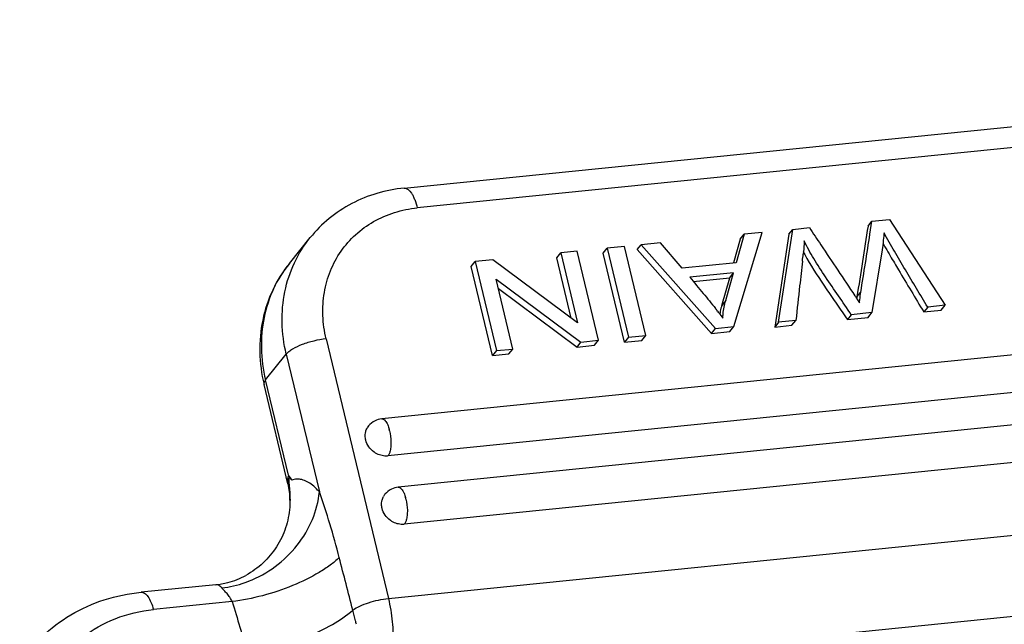
# Model space of a CAD drawing. Units: millimetres. Extents: x 1373 to 1967, y 463 to 883.
# Drawn here: x 1437 to 1467, y 565 to 584 of the extents above; entities that cross this region are included whole.
import ezdxf

# ---------------------------------------------------------------- set-up
doc = ezdxf.new("R2010")
doc.units = ezdxf.units.MM
doc.header["$LTSCALE"] = 6
doc.layers.add('1_1_SOLIDLINE', color=7, linetype='CONTINUOUS')

msp = doc.modelspace()

# ---------------------------------------------------------------- linework, layer by layer
at = {"layer": '1_1_SOLIDLINE', "color": 7, "linetype": 'Continuous'}
for p, q in [((1448.518, 578.39), (1500.001, 583.604)), ((1500.408, 582.988), (1448.925, 577.774)), ((1462.876, 577.207), (1462.999, 577.359)), ((1462.937, 576.963), (1462.999, 577.359)), ((1462.999, 577.359), (1463.541, 577.414)), ((1463.541, 577.414), (1465.266, 574.76)), ((1504.677, 577), (1447.824, 571.242)), ((1458.724, 574.098), (1459.602, 577.015)), ((1459.039, 576.958), (1458.798, 576.077)), ((1458.916, 576.806), (1459.039, 576.958)), ((1459.602, 577.015), (1459.039, 576.958)), ((1460.426, 576.959), (1459.988, 574.086)), ((1460.11, 574.238), (1460.548, 577.111)), ((1460.426, 576.959), (1460.548, 577.111)), ((1460.548, 577.111), (1461.06, 577.163)), ((1444.968, 576.058), (1445.612, 576.855)), ((1455.727, 576.483), (1455.85, 576.635)), ((1456.454, 576.696), (1455.85, 576.635)), ((1455.85, 576.635), (1458.152, 574.04)), ((1457.122, 575.907), (1456.454, 576.696)), ((1458.916, 576.806), (1458.715, 576.069)), ((1453.243, 576.232), (1453.366, 576.384)), ((1453.875, 576.435), (1453.366, 576.384)), ((1453.366, 576.384), (1453.886, 574.213)), ((1454.537, 573.674), (1453.875, 576.435)), ((1454.682, 576.377), (1454.804, 576.529)), ((1455.344, 573.616), (1454.682, 576.377)), ((1455.336, 576.583), (1454.804, 576.529)), ((1454.804, 576.529), (1455.466, 573.768)), ((1455.998, 573.822), (1455.336, 576.583)), ((1455.727, 576.483), (1458.029, 573.888)), ((1463.315, 576.473), (1462.999, 574.531)), ((1450.593, 575.963), (1450.715, 576.115)), ((1451.26, 576.17), (1450.715, 576.115)), ((1450.715, 576.115), (1451.377, 573.354)), ((1453.886, 574.213), (1451.26, 576.17)), ((1453.693, 574.358), (1453.243, 576.232)), ((1458.798, 576.077), (1457.122, 575.907)), ((1504.87, 575.85), (1448.016, 570.093)), ((1451.255, 573.202), (1450.593, 575.963)), ((1458.717, 575.764), (1457.358, 575.626)), ((1458.471, 574.909), (1458.717, 575.764)), ((1458.594, 575.612), (1458.717, 575.764)), ((1451.886, 573.405), (1451.366, 575.573)), ((1451.366, 575.573), (1453.992, 573.618)), ((1457.465, 575.498), (1458.594, 575.612)), ((1458.348, 574.757), (1458.594, 575.612)), ((1451.437, 575.277), (1453.869, 573.467)), ((1462.53, 575.017), (1462.653, 575.169)), ((1505.185, 574.882), (1448.331, 569.125)), ((1458.471, 574.909), (1458.348, 574.757)), ((1462.359, 574.466), (1462.236, 574.314)), ((1462.999, 574.531), (1462.359, 574.466)), ((1462.877, 574.379), (1462.999, 574.531)), ((1464.723, 574.705), (1464.6, 574.553)), ((1464.6, 574.553), (1465.144, 574.608)), ((1465.266, 574.76), (1464.723, 574.705)), ((1465.144, 574.608), (1465.266, 574.76)), ((1460.11, 574.238), (1459.988, 574.086)), ((1460.644, 574.292), (1460.11, 574.238)), ((1460.521, 574.14), (1460.644, 574.292)), ((1462.236, 574.314), (1462.877, 574.379)), ((1458.029, 573.888), (1458.152, 574.04)), ((1458.029, 573.888), (1458.602, 573.946)), ((1458.152, 574.04), (1458.724, 574.098)), ((1458.602, 573.946), (1458.724, 574.098)), ((1459.988, 574.086), (1460.521, 574.14)), ((1446.104, 573.717), (1448.031, 565.679)), ((1505.377, 573.733), (1448.524, 567.976)), ((1453.869, 573.467), (1453.992, 573.618)), ((1453.992, 573.618), (1454.537, 573.674)), ((1454.414, 573.522), (1454.537, 573.674)), ((1455.466, 573.768), (1455.344, 573.616)), ((1455.344, 573.616), (1455.875, 573.67)), ((1455.466, 573.768), (1455.998, 573.822)), ((1455.875, 573.67), (1455.998, 573.822)), ((1444.228, 572.448), (1444.872, 573.244)), ((1444.872, 573.244), (1445.894, 568.979)), ((1451.377, 573.354), (1451.255, 573.202)), ((1451.255, 573.202), (1451.763, 573.253)), ((1451.377, 573.354), (1451.886, 573.405)), ((1451.763, 573.253), (1451.886, 573.405)), ((1453.869, 573.467), (1454.414, 573.522)), ((1444.936, 569.495), (1444.228, 572.448)), ((1444.919, 569.231), (1444.182, 572.308)), ((1448.031, 565.679), (1506.922, 571.643)), ((1506.802, 569.116), (1447.911, 563.152)), ((1442.69, 566.107), (1440.375, 565.872)), ((1443.195, 565.582), (1440.762, 565.336))]:
    msp.add_line(p, q, dxfattribs=at)
msp.add_lwpolyline([(1444.919, 569.231), (1444.972, 568.923), (1444.977, 568.509)], dxfattribs=at)
for centre, radius, start, end in [((1471.589, 581.173), 9.393, 208.519, 209.5986), ((1448.437, 577.613), 12.498, 353.1863, 354.1707), ((1542.954, 566.423), 82.678, 173.25738, 173.79552), ((1465.392, 574.546), 2.9, 170.641, 171.5469), ((1449.896, 568.122), 10.535, 38.125, 38.3553), ((1451.139, 569.097), 8.955, 37.7566, 38.1283), ((1460.75, 574.079), 2.496, 168.6232, 170.6417), ((1460.82, 574.065), 2.566, 164.3367, 168.6098), ((1447.881, 570.649), 0.595, 116.1626, 141.2232), ((1447.771, 570.736), 0.455, 141.1845, 150.6323), ((1446.774, 570.563), 1.33, 13.4642, 15.5667), ((1481.455, 594.031), 43.996, 213.8961, 214.133), ((1448.389, 568.532), 0.595, 116.1626, 141.2232), ((1448.279, 568.619), 0.455, 141.1845, 150.6323), ((1447.282, 568.446), 1.33, 13.4642, 15.5667), ((1442.444, 568.546), 2.452, 275.7569, 279.863), ((1442.525, 569.233), 3.244, 276.1399, 289.3099), ((1442.517, 569.262), 3.274, 289.2833, 291.3032), ((1861.645, 692.485), 437.269, 196.8709, 197.08688)]:
    msp.add_arc(centre, radius, start, end, dxfattribs=at)
for points, knots in [([(1448.518, 578.39), (1448.234, 578.361), (1447.674, 578.252), (1446.885, 577.933), (1446.182, 577.468), (1445.786, 577.071), (1445.612, 576.855)], [0, 0, 0, 0, 0.253956, 0.504726, 0.753019, 1, 1, 1, 1]), ([(1448.518, 578.39), (1448.61, 578.399), (1448.722, 578.28), (1448.8, 578.139), (1448.867, 577.986), (1448.904, 577.862), (1448.925, 577.774)], [0, 0, 0, 0, 0.357792, 0.494478, 0.648809, 1, 1, 1, 1]), ([(1446.104, 573.717), (1446.047, 573.955), (1445.979, 574.436), (1446.023, 575.154), (1446.213, 575.833), (1446.543, 576.445), (1447, 576.966), (1447.566, 577.375), (1448.218, 577.656), (1448.687, 577.75), (1448.925, 577.774)], [0, 0, 0, 0, 0.130103, 0.256924, 0.380822, 0.502935, 0.624586, 0.747182, 0.872092, 1, 1, 1, 1]), ([(1461.06, 577.163), (1461.178, 576.986), (1461.648, 576.283), (1462.118, 575.58), (1462.469, 575.053)], [0, 0, 0, 0, 0.251104, 1, 1, 1, 1]), ([(1463.374, 577.001), (1463.368, 576.949), (1463.352, 576.795), (1463.336, 576.64), (1463.324, 576.537)], [0, 0, 0, 0, 0.334572, 1, 1, 1, 1]), ([(1464.723, 574.705), (1464.608, 574.897), (1464.377, 575.281), (1464.032, 575.855), (1463.693, 576.426), (1463.472, 576.807), (1463.374, 577.001)], [0, 0, 0, 0, 0.251995, 0.504009, 0.754581, 1, 1, 1, 1]), ([(1444.872, 573.244), (1444.795, 573.564), (1444.708, 574.213), (1444.79, 575.18), (1445.086, 576.082), (1445.418, 576.615), (1445.612, 576.855)], [0, 0, 0, 0, 0.259125, 0.511054, 0.757148, 1, 1, 1, 1]), ([(1460.903, 576.751), (1460.902, 576.72), (1460.894, 576.584), (1460.882, 576.448), (1460.871, 576.344)], [0, 0, 0, 0, 0.232061, 1, 1, 1, 1]), ([(1462.359, 574.466), (1462.227, 574.661), (1461.963, 575.052), (1461.566, 575.626), (1461.199, 576.185), (1460.989, 576.564), (1460.903, 576.751)], [0, 0, 0, 0, 0.260306, 0.521861, 0.772816, 1, 1, 1, 1]), ([(1460.868, 576.42), (1460.877, 576.402), (1460.915, 576.331), (1460.954, 576.26), (1460.984, 576.208)], [0, 0, 0, 0, 0.245436, 1, 1, 1, 1]), ([(1463.324, 576.537), (1463.323, 576.53), (1463.32, 576.509), (1463.318, 576.487), (1463.315, 576.473)], [0, 0, 0, 0, 0.32826, 1, 1, 1, 1]), ([(1463.564, 576.287), (1463.649, 576.143), (1463.991, 575.563), (1464.341, 574.988), (1464.6, 574.553)], [0, 0, 0, 0, 0.248776, 1, 1, 1, 1]), ([(1444.968, 576.058), (1444.764, 575.806), (1444.415, 575.246), (1444.103, 574.304), (1444.014, 573.304), (1444.103, 572.636), (1444.182, 572.308)], [0, 0, 0, 0, 0.246035, 0.493803, 0.744801, 1, 1, 1, 1]), ([(1444.968, 576.058), (1444.775, 575.818), (1444.442, 575.285), (1444.147, 574.383), (1444.064, 573.417), (1444.152, 572.768), (1444.228, 572.448)], [0, 0, 0, 0, 0.242852, 0.488946, 0.740875, 1, 1, 1, 1]), ([(1460.984, 576.208), (1461.167, 575.885), (1461.484, 575.417), (1461.913, 574.793), (1462.128, 574.473), (1462.236, 574.314)], [0, 0, 0, 0, 0.490072, 0.74582, 1, 1, 1, 1]), ([(1457.358, 575.626), (1457.497, 575.46), (1457.766, 575.139), (1458.032, 574.817), (1458.157, 574.659)], [0, 0, 0, 0, 0.519381, 1, 1, 1, 1]), ([(1462.613, 574.833), (1462.615, 574.865), (1462.626, 574.977), (1462.64, 575.089), (1462.653, 575.169)], [0, 0, 0, 0, 0.281293, 1, 1, 1, 1]), ([(1458.381, 574.36), (1458.383, 574.406), (1458.398, 574.591), (1458.433, 574.774), (1458.471, 574.909)], [0, 0, 0, 0, 0.246013, 1, 1, 1, 1]), ([(1462.469, 575.053), (1462.479, 575.039), (1462.513, 574.988), (1462.547, 574.937), (1462.57, 574.902)], [0, 0, 0, 0, 0.295055, 1, 1, 1, 1]), ([(1462.57, 574.902), (1462.575, 574.894), (1462.589, 574.872), (1462.604, 574.849), (1462.613, 574.833)], [0, 0, 0, 0, 0.326047, 1, 1, 1, 1]), ([(1458.219, 574.58), (1458.234, 574.56), (1458.29, 574.488), (1458.344, 574.415), (1458.381, 574.36)], [0, 0, 0, 0, 0.274991, 1, 1, 1, 1]), ([(1446.104, 573.717), (1445.977, 573.705), (1445.724, 573.66), (1445.373, 573.554), (1445.113, 573.436), (1444.954, 573.328), (1444.895, 573.272), (1444.872, 573.244)], [0, 0, 0, 0, 0.285526, 0.57139, 0.819219, 0.919226, 1, 1, 1, 1]), ([(1444.228, 572.448), (1444.211, 572.426), (1444.182, 572.383), (1444.177, 572.33), (1444.182, 572.308)], [0, 0, 0, 0, 0.558274, 1, 1, 1, 1]), ([(1447.824, 571.242), (1447.838, 571.243), (1447.87, 571.237), (1447.914, 571.207), (1447.955, 571.157), (1447.979, 571.116), (1447.99, 571.093)], [0, 0, 0, 0, 0.182182, 0.399572, 0.670776, 1, 1, 1, 1]), ([(1447.329, 570.587), (1447.325, 570.604), (1447.311, 570.675), (1447.311, 570.749), (1447.32, 570.802)], [0, 0, 0, 0, 0.255589, 1, 1, 1, 1]), ([(1447.32, 570.802), (1447.322, 570.816), (1447.333, 570.87), (1447.354, 570.923), (1447.375, 570.959)], [0, 0, 0, 0, 0.253159, 1, 1, 1, 1]), ([(1447.99, 571.093), (1447.997, 571.081), (1448.023, 571.025), (1448.043, 570.966), (1448.056, 570.92)], [0, 0, 0, 0, 0.229557, 1, 1, 1, 1]), ([(1448.068, 570.873), (1448.095, 570.76), (1448.116, 570.588), (1448.107, 570.37), (1448.09, 570.268), (1448.077, 570.222)], [0, 0, 0, 0, 0.530292, 0.781852, 1, 1, 1, 1]), ([(1447.586, 570.214), (1447.523, 570.259), (1447.413, 570.371), (1447.347, 570.513), (1447.329, 570.587)], [0, 0, 0, 0, 0.507116, 1, 1, 1, 1]), ([(1447.794, 570.113), (1447.738, 570.129), (1447.666, 570.16), (1447.601, 570.203), (1447.586, 570.214)], [0, 0, 0, 0, 0.747723, 1, 1, 1, 1]), ([(1448.077, 570.222), (1448.073, 570.209), (1448.058, 570.163), (1448.038, 570.119), (1448.016, 570.093)], [0, 0, 0, 0, 0.288906, 1, 1, 1, 1]), ([(1448.016, 570.093), (1447.998, 570.091), (1447.924, 570.087), (1447.848, 570.098), (1447.794, 570.113)], [0, 0, 0, 0, 0.244933, 1, 1, 1, 1]), ([(1444.936, 569.495), (1444.929, 569.472), (1444.906, 569.387), (1444.904, 569.294), (1444.919, 569.231)], [0, 0, 0, 0, 0.266796, 1, 1, 1, 1]), ([(1445.038, 569.344), (1445.03, 569.355), (1445.018, 569.372), (1445.001, 569.392), (1444.988, 569.404), (1444.976, 569.414), (1444.959, 569.415), (1444.949, 569.395), (1444.946, 569.36), (1444.948, 569.305), (1444.954, 569.239), (1444.961, 569.172), (1444.966, 569.128), (1444.968, 569.105)], [0, 0, 0, 0, 0.099714, 0.146193, 0.188849, 0.225609, 0.255642, 0.296193, 0.361701, 0.518135, 0.679394, 0.840203, 1, 1, 1, 1]), ([(1445.682, 569.188), (1445.631, 569.229), (1445.528, 569.299), (1445.361, 569.366), (1445.195, 569.383), (1445.088, 569.362), (1445.038, 569.344)], [0, 0, 0, 0, 0.28388, 0.536468, 0.769803, 1, 1, 1, 1]), ([(1443.706, 566.212), (1443.998, 566.326), (1444.554, 566.638), (1445.235, 567.297), (1445.713, 568.093), (1445.868, 568.686), (1445.894, 568.979)], [0, 0, 0, 0, 0.254418, 0.511003, 0.761573, 1, 1, 1, 1]), ([(1444.968, 569.105), (1444.972, 569.055), (1444.988, 568.857), (1444.989, 568.657), (1444.977, 568.509)], [0, 0, 0, 0, 0.25363, 1, 1, 1, 1]), ([(1445.894, 568.979), (1445.877, 568.999), (1445.811, 569.073), (1445.739, 569.142), (1445.682, 569.188)], [0, 0, 0, 0, 0.265702, 1, 1, 1, 1]), ([(1446.512, 566.944), (1446.423, 567.294), (1446.231, 567.977), (1446.008, 568.65), (1445.894, 568.979)], [0, 0, 0, 0, 0.509699, 1, 1, 1, 1]), ([(1448.331, 569.125), (1448.345, 569.126), (1448.378, 569.12), (1448.421, 569.089), (1448.463, 569.04), (1448.486, 568.999), (1448.498, 568.976)], [0, 0, 0, 0, 0.182182, 0.399572, 0.670776, 1, 1, 1, 1]), ([(1448.498, 568.976), (1448.504, 568.964), (1448.53, 568.908), (1448.55, 568.849), (1448.563, 568.803)], [0, 0, 0, 0, 0.229557, 1, 1, 1, 1]), ([(1447.837, 568.469), (1447.832, 568.487), (1447.818, 568.558), (1447.818, 568.632), (1447.827, 568.685)], [0, 0, 0, 0, 0.255589, 1, 1, 1, 1]), ([(1447.827, 568.685), (1447.83, 568.699), (1447.841, 568.753), (1447.862, 568.806), (1447.882, 568.842)], [0, 0, 0, 0, 0.253159, 1, 1, 1, 1]), ([(1448.575, 568.756), (1448.602, 568.643), (1448.623, 568.471), (1448.615, 568.252), (1448.597, 568.151), (1448.584, 568.105)], [0, 0, 0, 0, 0.530292, 0.781852, 1, 1, 1, 1]), ([(1444.977, 568.509), (1444.961, 568.292), (1444.876, 567.86), (1444.593, 567.265), (1444.17, 566.759), (1443.812, 566.502), (1443.621, 566.396)], [0, 0, 0, 0, 0.250656, 0.499571, 0.748787, 1, 1, 1, 1]), ([(1448.093, 568.097), (1448.03, 568.142), (1447.92, 568.254), (1447.854, 568.396), (1447.837, 568.469)], [0, 0, 0, 0, 0.507116, 1, 1, 1, 1]), ([(1448.302, 567.996), (1448.246, 568.012), (1448.174, 568.043), (1448.109, 568.086), (1448.093, 568.097)], [0, 0, 0, 0, 0.747723, 1, 1, 1, 1]), ([(1448.584, 568.105), (1448.58, 568.092), (1448.566, 568.046), (1448.545, 568.002), (1448.524, 567.976)], [0, 0, 0, 0, 0.288906, 1, 1, 1, 1]), ([(1448.524, 567.976), (1448.506, 567.974), (1448.431, 567.97), (1448.356, 567.981), (1448.302, 567.996)], [0, 0, 0, 0, 0.244933, 1, 1, 1, 1]), ([(1446.512, 566.944), (1446.423, 566.86), (1446.221, 566.698), (1445.749, 566.389), (1445.053, 566.052), (1444.148, 565.749), (1443.512, 565.621), (1443.195, 565.582)], [0, 0, 0, 0, 0.10068, 0.21346, 0.465941, 0.736286, 1, 1, 1, 1]), ([(1442.864, 566.131), (1442.931, 566.142), (1443.193, 566.199), (1443.446, 566.299), (1443.621, 566.396)], [0, 0, 0, 0, 0.254309, 1, 1, 1, 1]), ([(1442.819, 566.061), (1442.8, 566.076), (1442.76, 566.102), (1442.712, 566.109), (1442.69, 566.107)], [0, 0, 0, 0, 0.537956, 1, 1, 1, 1]), ([(1442.872, 566.008), (1442.868, 566.013), (1442.852, 566.032), (1442.834, 566.049), (1442.819, 566.061)], [0, 0, 0, 0, 0.265702, 1, 1, 1, 1]), ([(1443.195, 565.582), (1443.174, 565.628), (1443.128, 565.715), (1443.041, 565.829), (1442.951, 565.922), (1442.897, 565.982), (1442.872, 566.008)], [0, 0, 0, 0, 0.281198, 0.549321, 0.795697, 1, 1, 1, 1]), ([(1436.619, 563.636), (1436.815, 563.948), (1437.286, 564.531), (1438.186, 565.213), (1439.234, 565.679), (1439.99, 565.833), (1440.375, 565.872)], [0, 0, 0, 0, 0.244709, 0.491723, 0.743043, 1, 1, 1, 1]), ([(1440.375, 565.872), (1440.393, 565.874), (1440.431, 565.87), (1440.485, 565.844), (1440.538, 565.798), (1440.612, 565.708), (1440.693, 565.553), (1440.741, 565.413), (1440.762, 565.336)], [0, 0, 0, 0, 0.074776, 0.158271, 0.256314, 0.371635, 0.655155, 1, 1, 1, 1]), ([(1446.927, 565.32), (1446.995, 565.367), (1447.156, 565.453), (1447.52, 565.592), (1447.824, 565.658), (1448.031, 565.679)], [0, 0, 0, 0, 0.212274, 0.464799, 1, 1, 1, 1]), ([(1448.031, 565.679), (1448.088, 565.443), (1448.165, 564.963), (1448.186, 564.265), (1448.124, 563.723), (1448.019, 563.363), (1447.95, 563.215), (1447.911, 563.152)], [0, 0, 0, 0, 0.282857, 0.564097, 0.811262, 0.913998, 1, 1, 1, 1]), ([(1437.336, 562.607), (1437.435, 562.97), (1437.75, 563.673), (1438.537, 564.527), (1439.573, 565.113), (1440.358, 565.295), (1440.762, 565.336)], [0, 0, 0, 0, 0.243231, 0.486977, 0.737836, 1, 1, 1, 1]), ([(1443.677, 564.006), (1443.983, 564.045), (1444.6, 564.169), (1445.48, 564.462), (1446.271, 564.838), (1446.735, 565.151), (1446.927, 565.32)], [0, 0, 0, 0, 0.261435, 0.530108, 0.783135, 1, 1, 1, 1]), ([(1447.039, 564.879), (1447.03, 564.916), (1446.993, 565.063), (1446.956, 565.211), (1446.927, 565.32)], [0, 0, 0, 0, 0.254434, 1, 1, 1, 1])]:
    msp.add_open_spline(points, degree=3, knots=knots, dxfattribs=at)
for points in [[(1462.876, 577.207), (1462.761, 576.477), (1462.651, 575.747), (1462.53, 575.017)], [(1462.653, 575.169), (1462.751, 575.767), (1462.843, 576.365), (1462.937, 576.963)], [(1463.422, 576.534), (1463.468, 576.451), (1463.516, 576.369), (1463.564, 576.287)], [(1460.76, 575.359), (1460.721, 575.003), (1460.683, 574.648), (1460.644, 574.292)], [(1447.824, 571.242), (1447.753, 571.235), (1447.683, 571.215), (1447.619, 571.183)], [(1448.331, 569.125), (1448.261, 569.118), (1448.19, 569.097), (1448.127, 569.066)], [(1446.927, 565.32), (1446.789, 565.861), (1446.65, 566.402), (1446.512, 566.944)]]:
    msp.add_open_spline(points, degree=3, dxfattribs=at)

doc.saveas('drawing.dxf')
